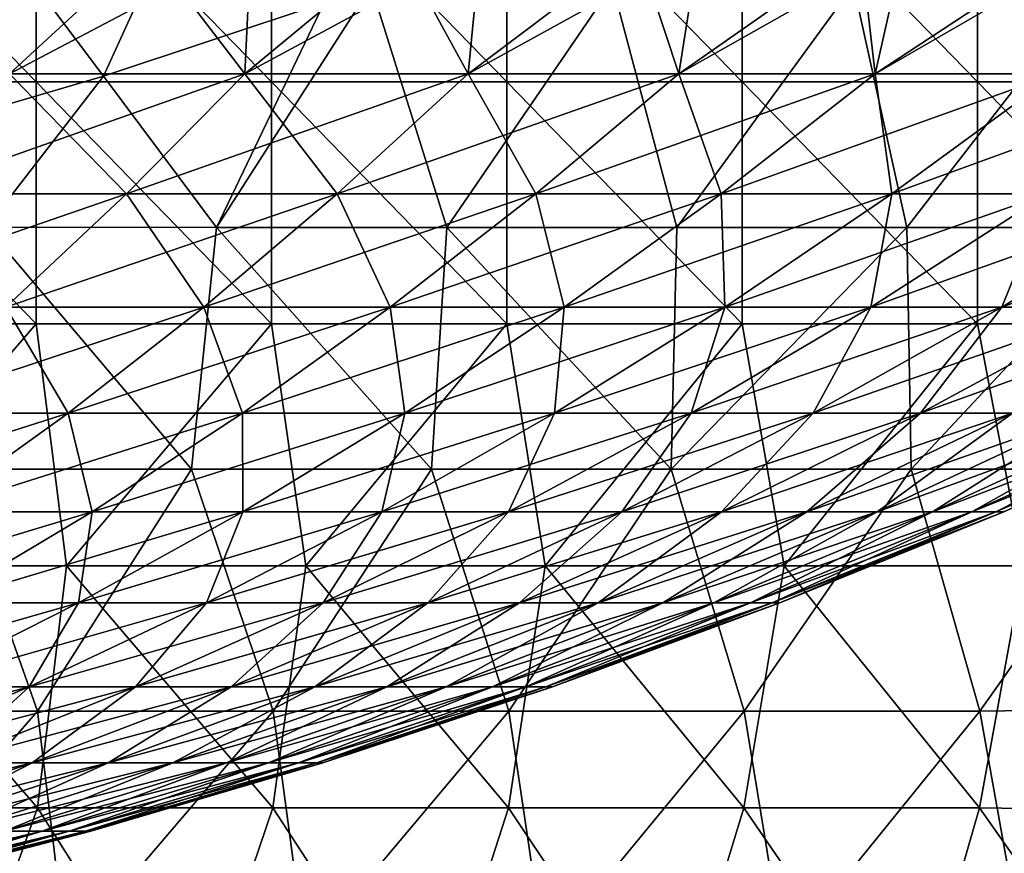
# Model space of a CAD drawing. Units: millimetres. Extents: x -60 to 60, y -7 to 33.
# Drawn here: x 19 to 29, y 2 to 11 of the extents above; entities that cross this region are included whole.
import ezdxf

# ---------------------------------------------------------------- set-up
doc = ezdxf.new("R2010")
doc.units = ezdxf.units.MM
doc.header["$LTSCALE"] = 81.481481
for name, color, linetype in [('1', 7, 'CONTINUOUS'), ('3', 7, 'CONTINUOUS'), ('30', 7, 'CONTINUOUS'), ('4', 7, 'CONTINUOUS'), ('5', 7, 'CONTINUOUS')]:
    doc.layers.add(name, color=color, linetype=linetype)

msp = doc.modelspace()

# ---------------------------------------------------------------- linework, layer by layer
at = {"layer": '1', "linetype": 'Continuous'}
for points in [[(19.197, 10.556, 33.251), (21.629, 10.556, 31.723), (21.69, 11.871, 34.23), (19.197, 10.556, 33.251)], [(19.204, 11.871, 35.685), (19.197, 10.556, 33.251), (21.69, 11.871, 34.23), (19.204, 11.871, 35.685)], [(21.629, 10.556, 31.723), (23.939, 10.556, 30.018), (24.067, 11.871, 32.603), (21.629, 10.556, 31.723)], [(21.69, 11.871, 34.23), (21.629, 10.556, 31.723), (24.067, 11.871, 32.603), (21.69, 11.871, 34.23)], [(23.939, 10.556, 30.018), (26.115, 10.556, 28.145), (26.322, 11.871, 30.811), (23.939, 10.556, 30.018)], [(24.067, 11.871, 32.603), (23.939, 10.556, 30.018), (26.322, 11.871, 30.811), (24.067, 11.871, 32.603)], [(26.115, 10.556, 28.145), (28.145, 10.556, 26.115), (28.444, 11.871, 28.864), (26.115, 10.556, 28.145)], [(26.322, 11.871, 30.811), (26.115, 10.556, 28.145), (28.444, 11.871, 28.864), (26.322, 11.871, 30.811)], [(28.145, 10.556, 26.115), (30.018, 10.556, 23.939), (30.422, 11.871, 26.77), (28.145, 10.556, 26.115)], [(28.444, 11.871, 28.864), (28.145, 10.556, 26.115), (30.422, 11.871, 26.77), (28.444, 11.871, 28.864)], [(18.112, 9.313, 31.37), (20.405, 9.313, 29.929), (19.197, 10.556, 33.251), (18.112, 9.313, 31.37)], [(19.197, 10.556, 33.251), (20.405, 9.313, 29.929), (21.629, 10.556, 31.723), (19.197, 10.556, 33.251)], [(20.405, 9.313, 29.929), (22.585, 9.313, 28.32), (21.629, 10.556, 31.723), (20.405, 9.313, 29.929)], [(21.629, 10.556, 31.723), (22.585, 9.313, 28.32), (23.939, 10.556, 30.018), (21.629, 10.556, 31.723)], [(22.585, 9.313, 28.32), (24.638, 9.313, 26.553), (23.939, 10.556, 30.018), (22.585, 9.313, 28.32)], [(23.939, 10.556, 30.018), (24.638, 9.313, 26.553), (26.115, 10.556, 28.145), (23.939, 10.556, 30.018)], [(24.638, 9.313, 26.553), (26.553, 9.313, 24.638), (26.115, 10.556, 28.145), (24.638, 9.313, 26.553)], [(26.115, 10.556, 28.145), (26.553, 9.313, 24.638), (28.145, 10.556, 26.115), (26.115, 10.556, 28.145)], [(26.553, 9.313, 24.638), (28.32, 9.313, 22.585), (28.145, 10.556, 26.115), (26.553, 9.313, 24.638)], [(28.145, 10.556, 26.115), (28.32, 9.313, 22.585), (30.018, 10.556, 23.939), (28.145, 10.556, 26.115)], [(28.32, 9.313, 22.585), (29.929, 9.313, 20.405), (30.018, 10.556, 23.939), (28.32, 9.313, 22.585)], [(18.112, 9.313, 31.37), (19.159, 8.142, 28.101), (20.405, 9.313, 29.929), (18.112, 9.313, 31.37)], [(19.159, 8.142, 28.101), (21.206, 8.142, 26.591), (20.405, 9.313, 29.929), (19.159, 8.142, 28.101)], [(20.405, 9.313, 29.929), (21.206, 8.142, 26.591), (22.585, 9.313, 28.32), (20.405, 9.313, 29.929)], [(21.206, 8.142, 26.591), (23.133, 8.142, 24.932), (22.585, 9.313, 28.32), (21.206, 8.142, 26.591)], [(22.585, 9.313, 28.32), (23.133, 8.142, 24.932), (24.638, 9.313, 26.553), (22.585, 9.313, 28.32)], [(23.133, 8.142, 24.932), (24.932, 8.142, 23.133), (24.638, 9.313, 26.553), (23.133, 8.142, 24.932)], [(24.638, 9.313, 26.553), (24.932, 8.142, 23.133), (26.553, 9.313, 24.638), (24.638, 9.313, 26.553)], [(24.932, 8.142, 23.133), (26.591, 8.142, 21.206), (26.553, 9.313, 24.638), (24.932, 8.142, 23.133)], [(26.553, 9.313, 24.638), (26.591, 8.142, 21.206), (28.32, 9.313, 22.585), (26.553, 9.313, 24.638)], [(26.591, 8.142, 21.206), (28.101, 8.142, 19.159), (28.32, 9.313, 22.585), (26.591, 8.142, 21.206)], [(28.101, 8.142, 19.159), (29.455, 8.142, 17.006), (29.929, 9.313, 20.405), (28.101, 8.142, 19.159)], [(28.32, 9.313, 22.585), (28.101, 8.142, 19.159), (29.929, 9.313, 20.405), (28.32, 9.313, 22.585)], [(29.455, 8.142, 17.006), (30.643, 8.142, 14.757), (31.37, 9.313, 18.112), (29.455, 8.142, 17.006)], [(29.929, 9.313, 20.405), (29.455, 8.142, 17.006), (31.37, 9.313, 18.112), (29.929, 9.313, 20.405)], [(17.892, 7.047, 26.243), (19.803, 7.047, 24.832), (19.159, 8.142, 28.101), (17.892, 7.047, 26.243)], [(19.159, 8.142, 28.101), (19.803, 7.047, 24.832), (21.206, 8.142, 26.591), (19.159, 8.142, 28.101)], [(19.803, 7.047, 24.832), (21.603, 7.047, 23.283), (21.206, 8.142, 26.591), (19.803, 7.047, 24.832)], [(21.206, 8.142, 26.591), (21.603, 7.047, 23.283), (23.133, 8.142, 24.932), (21.206, 8.142, 26.591)], [(21.603, 7.047, 23.283), (23.283, 7.047, 21.603), (23.133, 8.142, 24.932), (21.603, 7.047, 23.283)], [(23.133, 8.142, 24.932), (23.283, 7.047, 21.603), (24.932, 8.142, 23.133), (23.133, 8.142, 24.932)], [(23.283, 7.047, 21.603), (24.832, 7.047, 19.803), (24.932, 8.142, 23.133), (23.283, 7.047, 21.603)], [(24.832, 7.047, 19.803), (26.243, 7.047, 17.892), (26.591, 8.142, 21.206), (24.832, 7.047, 19.803)], [(24.932, 8.142, 23.133), (24.832, 7.047, 19.803), (26.591, 8.142, 21.206), (24.932, 8.142, 23.133)], [(26.243, 7.047, 17.892), (27.506, 7.047, 15.881), (28.101, 8.142, 19.159), (26.243, 7.047, 17.892)], [(26.591, 8.142, 21.206), (26.243, 7.047, 17.892), (28.101, 8.142, 19.159), (26.591, 8.142, 21.206)], [(27.506, 7.047, 15.881), (28.616, 7.047, 13.781), (29.455, 8.142, 17.006), (27.506, 7.047, 15.881)], [(28.101, 8.142, 19.159), (27.506, 7.047, 15.881), (29.455, 8.142, 17.006), (28.101, 8.142, 19.159)], [(28.616, 7.047, 13.781), (29.566, 7.047, 11.604), (30.643, 8.142, 14.757), (28.616, 7.047, 13.781)], [(29.455, 8.142, 17.006), (28.616, 7.047, 13.781), (30.643, 8.142, 14.757), (29.455, 8.142, 17.006)], [(17.892, 7.047, 26.243), (18.378, 6.026, 23.046), (19.803, 7.047, 24.832), (17.892, 7.047, 26.243)], [(18.378, 6.026, 23.046), (20.049, 6.026, 21.608), (19.803, 7.047, 24.832), (18.378, 6.026, 23.046)], [(19.803, 7.047, 24.832), (20.049, 6.026, 21.608), (21.603, 7.047, 23.283), (19.803, 7.047, 24.832)], [(20.049, 6.026, 21.608), (21.608, 6.026, 20.049), (21.603, 7.047, 23.283), (20.049, 6.026, 21.608)], [(21.603, 7.047, 23.283), (21.608, 6.026, 20.049), (23.283, 7.047, 21.603), (21.603, 7.047, 23.283)], [(21.608, 6.026, 20.049), (23.046, 6.026, 18.378), (23.283, 7.047, 21.603), (21.608, 6.026, 20.049)], [(23.046, 6.026, 18.378), (24.355, 6.026, 16.605), (24.832, 7.047, 19.803), (23.046, 6.026, 18.378)], [(23.283, 7.047, 21.603), (23.046, 6.026, 18.378), (24.832, 7.047, 19.803), (23.283, 7.047, 21.603)], [(24.355, 6.026, 16.605), (25.527, 6.026, 14.738), (26.243, 7.047, 17.892), (24.355, 6.026, 16.605)], [(24.832, 7.047, 19.803), (24.355, 6.026, 16.605), (26.243, 7.047, 17.892), (24.832, 7.047, 19.803)], [(25.527, 6.026, 14.738), (26.557, 6.026, 12.789), (27.506, 7.047, 15.881), (25.527, 6.026, 14.738)], [(26.243, 7.047, 17.892), (25.527, 6.026, 14.738), (27.506, 7.047, 15.881), (26.243, 7.047, 17.892)], [(26.557, 6.026, 12.789), (27.439, 6.026, 10.769), (28.616, 7.047, 13.781), (26.557, 6.026, 12.789)], [(27.506, 7.047, 15.881), (26.557, 6.026, 12.789), (28.616, 7.047, 13.781), (27.506, 7.047, 15.881)], [(27.439, 6.026, 10.769), (28.167, 6.026, 8.688), (29.566, 7.047, 11.604), (27.439, 6.026, 10.769)], [(28.616, 7.047, 13.781), (27.439, 6.026, 10.769), (29.566, 7.047, 11.604), (28.616, 7.047, 13.781)], [(28.167, 6.026, 8.688), (28.738, 6.026, 6.559), (30.35, 7.047, 9.362), (28.167, 6.026, 8.688)], [(29.566, 7.047, 11.604), (28.167, 6.026, 8.688), (30.35, 7.047, 9.362), (29.566, 7.047, 11.604)], [(28.738, 6.026, 6.559), (29.147, 6.026, 4.393), (30.965, 7.047, 7.068), (28.738, 6.026, 6.559)], [(30.35, 7.047, 9.362), (28.738, 6.026, 6.559), (30.965, 7.047, 7.068), (30.35, 7.047, 9.362)], [(29.147, 6.026, 4.393), (29.394, 6.026, 2.203), (31.407, 7.047, 4.734), (29.147, 6.026, 4.393)], [(30.965, 7.047, 7.068), (29.147, 6.026, 4.393), (31.407, 7.047, 4.734), (30.965, 7.047, 7.068)], [(29.394, 6.026, 2.203), (29.477, 6.026), (31.673, 7.047, 2.374), (29.394, 6.026, 2.203)], [(31.407, 7.047, 4.734), (29.394, 6.026, 2.203), (31.673, 7.047, 2.374), (31.407, 7.047, 4.734)], [(29.477, 6.026), (31.761, 7.047), (31.673, 7.047, 2.374), (29.477, 6.026)], [(18.378, 6.026, 23.046), (18.473, 5.083, 19.909), (20.049, 6.026, 21.608), (18.378, 6.026, 23.046)], [(18.473, 5.083, 19.909), (19.909, 5.083, 18.473), (20.049, 6.026, 21.608), (18.473, 5.083, 19.909)], [(19.909, 5.083, 18.473), (21.234, 5.083, 16.933), (21.608, 6.026, 20.049), (19.909, 5.083, 18.473)], [(20.049, 6.026, 21.608), (19.909, 5.083, 18.473), (21.608, 6.026, 20.049), (20.049, 6.026, 21.608)], [(21.234, 5.083, 16.933), (22.44, 5.083, 15.299), (23.046, 6.026, 18.378), (21.234, 5.083, 16.933)], [(21.608, 6.026, 20.049), (21.234, 5.083, 16.933), (23.046, 6.026, 18.378), (21.608, 6.026, 20.049)], [(22.44, 5.083, 15.299), (23.52, 5.083, 13.579), (24.355, 6.026, 16.605), (22.44, 5.083, 15.299)], [(23.046, 6.026, 18.378), (22.44, 5.083, 15.299), (24.355, 6.026, 16.605), (23.046, 6.026, 18.378)], [(23.52, 5.083, 13.579), (24.469, 5.083, 11.784), (25.527, 6.026, 14.738), (23.52, 5.083, 13.579)], [(24.355, 6.026, 16.605), (23.52, 5.083, 13.579), (25.527, 6.026, 14.738), (24.355, 6.026, 16.605)], [(24.469, 5.083, 11.784), (25.282, 5.083, 9.922), (26.557, 6.026, 12.789), (24.469, 5.083, 11.784)], [(25.527, 6.026, 14.738), (24.469, 5.083, 11.784), (26.557, 6.026, 12.789), (25.527, 6.026, 14.738)], [(25.282, 5.083, 9.922), (25.952, 5.083, 8.005), (27.439, 6.026, 10.769), (25.282, 5.083, 9.922)], [(26.557, 6.026, 12.789), (25.282, 5.083, 9.922), (27.439, 6.026, 10.769), (26.557, 6.026, 12.789)], [(25.952, 5.083, 8.005), (26.478, 5.083, 6.043), (28.167, 6.026, 8.688), (25.952, 5.083, 8.005)], [(27.439, 6.026, 10.769), (25.952, 5.083, 8.005), (28.167, 6.026, 8.688), (27.439, 6.026, 10.769)], [(26.478, 5.083, 6.043), (26.856, 5.083, 4.048), (28.738, 6.026, 6.559), (26.478, 5.083, 6.043)], [(28.167, 6.026, 8.688), (26.478, 5.083, 6.043), (28.738, 6.026, 6.559), (28.167, 6.026, 8.688)], [(26.856, 5.083, 4.048), (27.083, 5.083, 2.03), (29.147, 6.026, 4.393), (26.856, 5.083, 4.048)], [(28.738, 6.026, 6.559), (26.856, 5.083, 4.048), (29.147, 6.026, 4.393), (28.738, 6.026, 6.559)], [(27.083, 5.083, 2.03), (27.159, 5.083), (29.394, 6.026, 2.203), (27.083, 5.083, 2.03)], [(29.147, 6.026, 4.393), (27.083, 5.083, 2.03), (29.394, 6.026, 2.203), (29.147, 6.026, 4.393)], [(27.159, 5.083), (29.477, 6.026), (29.394, 6.026, 2.203), (27.159, 5.083)], [(18.188, 4.217, 16.876), (19.398, 4.217, 15.47), (19.909, 5.083, 18.473), (18.188, 4.217, 16.876)], [(18.473, 5.083, 19.909), (18.188, 4.217, 16.876), (19.909, 5.083, 18.473), (18.473, 5.083, 19.909)], [(19.398, 4.217, 15.47), (20.5, 4.217, 13.977), (21.234, 5.083, 16.933), (19.398, 4.217, 15.47)], [(19.909, 5.083, 18.473), (19.398, 4.217, 15.47), (21.234, 5.083, 16.933), (19.909, 5.083, 18.473)], [(20.5, 4.217, 13.977), (21.487, 4.217, 12.406), (22.44, 5.083, 15.299), (20.5, 4.217, 13.977)], [(21.234, 5.083, 16.933), (20.5, 4.217, 13.977), (22.44, 5.083, 15.299), (21.234, 5.083, 16.933)], [(21.487, 4.217, 12.406), (22.354, 4.217, 10.765), (23.52, 5.083, 13.579), (21.487, 4.217, 12.406)], [(22.44, 5.083, 15.299), (21.487, 4.217, 12.406), (23.52, 5.083, 13.579), (22.44, 5.083, 15.299)], [(22.354, 4.217, 10.765), (23.096, 4.217, 9.065), (24.469, 5.083, 11.784), (22.354, 4.217, 10.765)], [(23.52, 5.083, 13.579), (22.354, 4.217, 10.765), (24.469, 5.083, 11.784), (23.52, 5.083, 13.579)], [(23.096, 4.217, 9.065), (23.709, 4.217, 7.313), (25.282, 5.083, 9.922), (23.096, 4.217, 9.065)], [(24.469, 5.083, 11.784), (23.096, 4.217, 9.065), (25.282, 5.083, 9.922), (24.469, 5.083, 11.784)], [(23.709, 4.217, 7.313), (24.189, 4.217, 5.521), (25.952, 5.083, 8.005), (23.709, 4.217, 7.313)], [(25.282, 5.083, 9.922), (23.709, 4.217, 7.313), (25.952, 5.083, 8.005), (25.282, 5.083, 9.922)], [(24.189, 4.217, 5.521), (24.534, 4.217, 3.698), (26.478, 5.083, 6.043), (24.189, 4.217, 5.521)], [(25.952, 5.083, 8.005), (24.189, 4.217, 5.521), (26.478, 5.083, 6.043), (25.952, 5.083, 8.005)], [(24.534, 4.217, 3.698), (24.742, 4.217, 1.854), (26.856, 5.083, 4.048), (24.534, 4.217, 3.698)], [(26.478, 5.083, 6.043), (24.534, 4.217, 3.698), (26.856, 5.083, 4.048), (26.478, 5.083, 6.043)], [(24.742, 4.217, 1.854), (24.811, 4.217), (27.083, 5.083, 2.03), (24.742, 4.217, 1.854)], [(26.856, 5.083, 4.048), (24.742, 4.217, 1.854), (27.083, 5.083, 2.03), (26.856, 5.083, 4.048)], [(24.811, 4.217), (27.159, 5.083), (27.083, 5.083, 2.03), (24.811, 4.217)], [(17.541, 3.429, 13.989), (18.537, 3.429, 12.639), (19.398, 4.217, 15.47), (17.541, 3.429, 13.989)], [(18.188, 4.217, 16.876), (17.541, 3.429, 13.989), (19.398, 4.217, 15.47), (18.188, 4.217, 16.876)], [(18.537, 3.429, 12.639), (19.43, 3.429, 11.218), (20.5, 4.217, 13.977), (18.537, 3.429, 12.639)], [(19.398, 4.217, 15.47), (18.537, 3.429, 12.639), (20.5, 4.217, 13.977), (19.398, 4.217, 15.47)], [(19.43, 3.429, 11.218), (20.214, 3.429, 9.735), (21.487, 4.217, 12.406), (19.43, 3.429, 11.218)], [(20.5, 4.217, 13.977), (19.43, 3.429, 11.218), (21.487, 4.217, 12.406), (20.5, 4.217, 13.977)], [(20.214, 3.429, 9.735), (20.885, 3.429, 8.197), (22.354, 4.217, 10.765), (20.214, 3.429, 9.735)], [(21.487, 4.217, 12.406), (20.214, 3.429, 9.735), (22.354, 4.217, 10.765), (21.487, 4.217, 12.406)], [(20.885, 3.429, 8.197), (21.439, 3.429, 6.613), (23.096, 4.217, 9.065), (20.885, 3.429, 8.197)], [(22.354, 4.217, 10.765), (20.885, 3.429, 8.197), (23.096, 4.217, 9.065), (22.354, 4.217, 10.765)], [(21.439, 3.429, 6.613), (21.873, 3.429, 4.992), (23.709, 4.217, 7.313), (21.439, 3.429, 6.613)], [(23.096, 4.217, 9.065), (21.439, 3.429, 6.613), (23.709, 4.217, 7.313), (23.096, 4.217, 9.065)], [(21.873, 3.429, 4.992), (22.185, 3.429, 3.344), (24.189, 4.217, 5.521), (21.873, 3.429, 4.992)], [(23.709, 4.217, 7.313), (21.873, 3.429, 4.992), (24.189, 4.217, 5.521), (23.709, 4.217, 7.313)], [(22.185, 3.429, 3.344), (22.373, 3.429, 1.677), (24.534, 4.217, 3.698), (22.185, 3.429, 3.344)], [(24.189, 4.217, 5.521), (22.185, 3.429, 3.344), (24.534, 4.217, 3.698), (24.189, 4.217, 5.521)], [(22.373, 3.429, 1.677), (22.436, 3.429), (24.742, 4.217, 1.854), (22.373, 3.429, 1.677)], [(24.534, 4.217, 3.698), (22.373, 3.429, 1.677), (24.742, 4.217, 1.854), (24.534, 4.217, 3.698)], [(22.436, 3.429), (24.811, 4.217), (24.742, 4.217, 1.854), (22.436, 3.429)], [(17.351, 2.722, 10.018), (18.051, 2.722, 8.693), (19.43, 3.429, 11.218), (17.351, 2.722, 10.018)], [(18.537, 3.429, 12.639), (17.351, 2.722, 10.018), (19.43, 3.429, 11.218), (18.537, 3.429, 12.639)], [(18.051, 2.722, 8.693), (18.651, 2.722, 7.32), (20.214, 3.429, 9.735), (18.051, 2.722, 8.693)], [(19.43, 3.429, 11.218), (18.051, 2.722, 8.693), (20.214, 3.429, 9.735), (19.43, 3.429, 11.218)], [(18.651, 2.722, 7.32), (19.145, 2.722, 5.906), (20.885, 3.429, 8.197), (18.651, 2.722, 7.32)], [(20.214, 3.429, 9.735), (18.651, 2.722, 7.32), (20.885, 3.429, 8.197), (20.214, 3.429, 9.735)], [(19.145, 2.722, 5.906), (19.533, 2.722, 4.458), (21.439, 3.429, 6.613), (19.145, 2.722, 5.906)], [(20.885, 3.429, 8.197), (19.145, 2.722, 5.906), (21.439, 3.429, 6.613), (20.885, 3.429, 8.197)], [(19.533, 2.722, 4.458), (19.812, 2.722, 2.986), (21.873, 3.429, 4.992), (19.533, 2.722, 4.458)], [(21.439, 3.429, 6.613), (19.533, 2.722, 4.458), (21.873, 3.429, 4.992), (21.439, 3.429, 6.613)], [(19.812, 2.722, 2.986), (19.98, 2.722, 1.497), (22.185, 3.429, 3.344), (19.812, 2.722, 2.986)], [(21.873, 3.429, 4.992), (19.812, 2.722, 2.986), (22.185, 3.429, 3.344), (21.873, 3.429, 4.992)], [(19.98, 2.722, 1.497), (20.036, 2.722), (22.373, 3.429, 1.677), (19.98, 2.722, 1.497)], [(22.185, 3.429, 3.344), (19.98, 2.722, 1.497), (22.373, 3.429, 1.677), (22.185, 3.429, 3.344)], [(20.036, 2.722), (22.436, 3.429), (22.373, 3.429, 1.677), (20.036, 2.722)], [(17.172, 2.094, 3.919), (17.416, 2.094, 2.625), (19.533, 2.722, 4.458), (17.172, 2.094, 3.919)], [(19.145, 2.722, 5.906), (17.172, 2.094, 3.919), (19.533, 2.722, 4.458), (19.145, 2.722, 5.906)], [(17.416, 2.094, 2.625), (17.564, 2.094, 1.316), (19.812, 2.722, 2.986), (17.416, 2.094, 2.625)], [(19.533, 2.722, 4.458), (17.416, 2.094, 2.625), (19.812, 2.722, 2.986), (19.533, 2.722, 4.458)], [(17.564, 2.094, 1.316), (17.613, 2.094), (19.98, 2.722, 1.497), (17.564, 2.094, 1.316)], [(19.812, 2.722, 2.986), (17.564, 2.094, 1.316), (19.98, 2.722, 1.497), (19.812, 2.722, 2.986)], [(17.613, 2.094), (20.036, 2.722), (19.98, 2.722, 1.497), (17.613, 2.094)]]:
    msp.add_3dface(points, dxfattribs=at)
at = {"layer": '3', "linetype": 'Continuous'}
for points in [[(20.622, 11.871, -34.885), (19.197, 10.556, -33.251), (17.904, 11.871, -36.354), (20.622, 11.871, -34.885)], [(21.629, 10.556, -31.723), (19.197, 10.556, -33.251), (20.622, 11.871, -34.885), (21.629, 10.556, -31.723)], [(23.219, 11.871, -33.212), (21.629, 10.556, -31.723), (20.622, 11.871, -34.885), (23.219, 11.871, -33.212)], [(23.939, 10.556, -30.018), (21.629, 10.556, -31.723), (23.219, 11.871, -33.212), (23.939, 10.556, -30.018)], [(25.682, 11.871, -31.346), (23.939, 10.556, -30.018), (23.219, 11.871, -33.212), (25.682, 11.871, -31.346)], [(26.115, 10.556, -28.145), (23.939, 10.556, -30.018), (25.682, 11.871, -31.346), (26.115, 10.556, -28.145)], [(27.996, 11.871, -29.299), (26.115, 10.556, -28.145), (25.682, 11.871, -31.346), (27.996, 11.871, -29.299)], [(28.145, 10.556, -26.115), (26.115, 10.556, -28.145), (27.996, 11.871, -29.299), (28.145, 10.556, -26.115)], [(30.147, 11.871, -27.081), (28.145, 10.556, -26.115), (27.996, 11.871, -29.299), (30.147, 11.871, -27.081)], [(30.018, 10.556, -23.939), (28.145, 10.556, -26.115), (30.147, 11.871, -27.081), (30.018, 10.556, -23.939)], [(20.405, 9.313, -29.929), (18.112, 9.313, -31.37), (21.629, 10.556, -31.723), (20.405, 9.313, -29.929)], [(21.629, 10.556, -31.723), (18.112, 9.313, -31.37), (19.197, 10.556, -33.251), (21.629, 10.556, -31.723)], [(22.585, 9.313, -28.32), (20.405, 9.313, -29.929), (23.939, 10.556, -30.018), (22.585, 9.313, -28.32)], [(23.939, 10.556, -30.018), (20.405, 9.313, -29.929), (21.629, 10.556, -31.723), (23.939, 10.556, -30.018)], [(24.638, 9.313, -26.553), (22.585, 9.313, -28.32), (26.115, 10.556, -28.145), (24.638, 9.313, -26.553)], [(26.115, 10.556, -28.145), (22.585, 9.313, -28.32), (23.939, 10.556, -30.018), (26.115, 10.556, -28.145)], [(26.553, 9.313, -24.638), (24.638, 9.313, -26.553), (28.145, 10.556, -26.115), (26.553, 9.313, -24.638)], [(28.145, 10.556, -26.115), (24.638, 9.313, -26.553), (26.115, 10.556, -28.145), (28.145, 10.556, -26.115)], [(28.32, 9.313, -22.585), (26.553, 9.313, -24.638), (30.018, 10.556, -23.939), (28.32, 9.313, -22.585)], [(30.018, 10.556, -23.939), (26.553, 9.313, -24.638), (28.145, 10.556, -26.115), (30.018, 10.556, -23.939)], [(29.929, 9.313, -20.405), (28.32, 9.313, -22.585), (31.723, 10.556, -21.629), (29.929, 9.313, -20.405)], [(31.723, 10.556, -21.629), (28.32, 9.313, -22.585), (30.018, 10.556, -23.939), (31.723, 10.556, -21.629)], [(19.159, 8.142, -28.101), (17.006, 8.142, -29.455), (20.405, 9.313, -29.929), (19.159, 8.142, -28.101)], [(20.405, 9.313, -29.929), (17.006, 8.142, -29.455), (18.112, 9.313, -31.37), (20.405, 9.313, -29.929)], [(21.206, 8.142, -26.591), (19.159, 8.142, -28.101), (22.585, 9.313, -28.32), (21.206, 8.142, -26.591)], [(22.585, 9.313, -28.32), (19.159, 8.142, -28.101), (20.405, 9.313, -29.929), (22.585, 9.313, -28.32)], [(23.133, 8.142, -24.932), (21.206, 8.142, -26.591), (24.638, 9.313, -26.553), (23.133, 8.142, -24.932)], [(24.638, 9.313, -26.553), (21.206, 8.142, -26.591), (22.585, 9.313, -28.32), (24.638, 9.313, -26.553)], [(24.932, 8.142, -23.133), (23.133, 8.142, -24.932), (26.553, 9.313, -24.638), (24.932, 8.142, -23.133)], [(26.553, 9.313, -24.638), (23.133, 8.142, -24.932), (24.638, 9.313, -26.553), (26.553, 9.313, -24.638)], [(26.591, 8.142, -21.206), (24.932, 8.142, -23.133), (28.32, 9.313, -22.585), (26.591, 8.142, -21.206)], [(28.32, 9.313, -22.585), (24.932, 8.142, -23.133), (26.553, 9.313, -24.638), (28.32, 9.313, -22.585)], [(28.101, 8.142, -19.159), (26.591, 8.142, -21.206), (29.929, 9.313, -20.405), (28.101, 8.142, -19.159)], [(29.929, 9.313, -20.405), (26.591, 8.142, -21.206), (28.32, 9.313, -22.585), (29.929, 9.313, -20.405)], [(29.455, 8.142, -17.006), (28.101, 8.142, -19.159), (31.37, 9.313, -18.112), (29.455, 8.142, -17.006)], [(31.37, 9.313, -18.112), (28.101, 8.142, -19.159), (29.929, 9.313, -20.405), (31.37, 9.313, -18.112)], [(30.643, 8.142, -14.757), (29.455, 8.142, -17.006), (32.636, 9.313, -15.717), (30.643, 8.142, -14.757)], [(32.636, 9.313, -15.717), (29.455, 8.142, -17.006), (31.37, 9.313, -18.112), (32.636, 9.313, -15.717)], [(19.803, 7.047, -24.832), (17.892, 7.047, -26.243), (21.206, 8.142, -26.591), (19.803, 7.047, -24.832)], [(21.206, 8.142, -26.591), (17.892, 7.047, -26.243), (19.159, 8.142, -28.101), (21.206, 8.142, -26.591)], [(21.603, 7.047, -23.283), (19.803, 7.047, -24.832), (23.133, 8.142, -24.932), (21.603, 7.047, -23.283)], [(23.133, 8.142, -24.932), (19.803, 7.047, -24.832), (21.206, 8.142, -26.591), (23.133, 8.142, -24.932)], [(23.283, 7.047, -21.603), (21.603, 7.047, -23.283), (24.932, 8.142, -23.133), (23.283, 7.047, -21.603)], [(24.932, 8.142, -23.133), (21.603, 7.047, -23.283), (23.133, 8.142, -24.932), (24.932, 8.142, -23.133)], [(24.832, 7.047, -19.803), (23.283, 7.047, -21.603), (26.591, 8.142, -21.206), (24.832, 7.047, -19.803)], [(26.591, 8.142, -21.206), (23.283, 7.047, -21.603), (24.932, 8.142, -23.133), (26.591, 8.142, -21.206)], [(26.243, 7.047, -17.892), (24.832, 7.047, -19.803), (28.101, 8.142, -19.159), (26.243, 7.047, -17.892)], [(28.101, 8.142, -19.159), (24.832, 7.047, -19.803), (26.591, 8.142, -21.206), (28.101, 8.142, -19.159)], [(27.506, 7.047, -15.881), (26.243, 7.047, -17.892), (29.455, 8.142, -17.006), (27.506, 7.047, -15.881)], [(29.455, 8.142, -17.006), (26.243, 7.047, -17.892), (28.101, 8.142, -19.159), (29.455, 8.142, -17.006)], [(28.616, 7.047, -13.781), (27.506, 7.047, -15.881), (30.643, 8.142, -14.757), (28.616, 7.047, -13.781)], [(30.643, 8.142, -14.757), (27.506, 7.047, -15.881), (29.455, 8.142, -17.006), (30.643, 8.142, -14.757)], [(29.566, 7.047, -11.604), (28.616, 7.047, -13.781), (31.66, 8.142, -12.426), (29.566, 7.047, -11.604)], [(31.66, 8.142, -12.426), (28.616, 7.047, -13.781), (30.643, 8.142, -14.757), (31.66, 8.142, -12.426)], [(18.378, 6.026, -23.046), (16.605, 6.026, -24.355), (19.803, 7.047, -24.832), (18.378, 6.026, -23.046)], [(19.803, 7.047, -24.832), (16.605, 6.026, -24.355), (17.892, 7.047, -26.243), (19.803, 7.047, -24.832)], [(20.049, 6.026, -21.608), (18.378, 6.026, -23.046), (21.603, 7.047, -23.283), (20.049, 6.026, -21.608)], [(21.603, 7.047, -23.283), (18.378, 6.026, -23.046), (19.803, 7.047, -24.832), (21.603, 7.047, -23.283)], [(21.608, 6.026, -20.049), (20.049, 6.026, -21.608), (23.283, 7.047, -21.603), (21.608, 6.026, -20.049)], [(23.283, 7.047, -21.603), (20.049, 6.026, -21.608), (21.603, 7.047, -23.283), (23.283, 7.047, -21.603)], [(23.046, 6.026, -18.378), (21.608, 6.026, -20.049), (24.832, 7.047, -19.803), (23.046, 6.026, -18.378)], [(24.832, 7.047, -19.803), (21.608, 6.026, -20.049), (23.283, 7.047, -21.603), (24.832, 7.047, -19.803)], [(24.355, 6.026, -16.605), (23.046, 6.026, -18.378), (26.243, 7.047, -17.892), (24.355, 6.026, -16.605)], [(26.243, 7.047, -17.892), (23.046, 6.026, -18.378), (24.832, 7.047, -19.803), (26.243, 7.047, -17.892)], [(25.527, 6.026, -14.738), (24.355, 6.026, -16.605), (27.506, 7.047, -15.881), (25.527, 6.026, -14.738)], [(27.506, 7.047, -15.881), (24.355, 6.026, -16.605), (26.243, 7.047, -17.892), (27.506, 7.047, -15.881)], [(26.557, 6.026, -12.789), (25.527, 6.026, -14.738), (28.616, 7.047, -13.781), (26.557, 6.026, -12.789)], [(28.616, 7.047, -13.781), (25.527, 6.026, -14.738), (27.506, 7.047, -15.881), (28.616, 7.047, -13.781)], [(27.439, 6.026, -10.769), (26.557, 6.026, -12.789), (29.566, 7.047, -11.604), (27.439, 6.026, -10.769)], [(29.566, 7.047, -11.604), (26.557, 6.026, -12.789), (28.616, 7.047, -13.781), (29.566, 7.047, -11.604)], [(28.167, 6.026, -8.688), (27.439, 6.026, -10.769), (30.35, 7.047, -9.362), (28.167, 6.026, -8.688)], [(30.35, 7.047, -9.362), (27.439, 6.026, -10.769), (29.566, 7.047, -11.604), (30.35, 7.047, -9.362)], [(28.738, 6.026, -6.559), (28.167, 6.026, -8.688), (30.965, 7.047, -7.068), (28.738, 6.026, -6.559)], [(30.965, 7.047, -7.068), (28.167, 6.026, -8.688), (30.35, 7.047, -9.362), (30.965, 7.047, -7.068)], [(29.147, 6.026, -4.393), (28.738, 6.026, -6.559), (31.407, 7.047, -4.734), (29.147, 6.026, -4.393)], [(31.407, 7.047, -4.734), (28.738, 6.026, -6.559), (30.965, 7.047, -7.068), (31.407, 7.047, -4.734)], [(29.394, 6.026, -2.203), (29.147, 6.026, -4.393), (31.673, 7.047, -2.374), (29.394, 6.026, -2.203)], [(31.673, 7.047, -2.374), (29.147, 6.026, -4.393), (31.407, 7.047, -4.734), (31.673, 7.047, -2.374)], [(31.761, 7.047), (29.477, 6.026), (29.394, 6.026, -2.203), (31.761, 7.047)], [(31.761, 7.047), (29.394, 6.026, -2.203), (31.673, 7.047, -2.374), (31.761, 7.047)], [(18.473, 5.083, -19.909), (16.933, 5.083, -21.234), (20.049, 6.026, -21.608), (18.473, 5.083, -19.909)], [(20.049, 6.026, -21.608), (16.933, 5.083, -21.234), (18.378, 6.026, -23.046), (20.049, 6.026, -21.608)], [(19.909, 5.083, -18.473), (18.473, 5.083, -19.909), (21.608, 6.026, -20.049), (19.909, 5.083, -18.473)], [(21.608, 6.026, -20.049), (18.473, 5.083, -19.909), (20.049, 6.026, -21.608), (21.608, 6.026, -20.049)], [(21.234, 5.083, -16.933), (19.909, 5.083, -18.473), (23.046, 6.026, -18.378), (21.234, 5.083, -16.933)], [(23.046, 6.026, -18.378), (19.909, 5.083, -18.473), (21.608, 6.026, -20.049), (23.046, 6.026, -18.378)], [(22.44, 5.083, -15.299), (21.234, 5.083, -16.933), (24.355, 6.026, -16.605), (22.44, 5.083, -15.299)], [(24.355, 6.026, -16.605), (21.234, 5.083, -16.933), (23.046, 6.026, -18.378), (24.355, 6.026, -16.605)], [(23.52, 5.083, -13.579), (22.44, 5.083, -15.299), (25.527, 6.026, -14.738), (23.52, 5.083, -13.579)], [(25.527, 6.026, -14.738), (22.44, 5.083, -15.299), (24.355, 6.026, -16.605), (25.527, 6.026, -14.738)], [(24.469, 5.083, -11.784), (23.52, 5.083, -13.579), (26.557, 6.026, -12.789), (24.469, 5.083, -11.784)], [(26.557, 6.026, -12.789), (23.52, 5.083, -13.579), (25.527, 6.026, -14.738), (26.557, 6.026, -12.789)], [(25.282, 5.083, -9.922), (24.469, 5.083, -11.784), (27.439, 6.026, -10.769), (25.282, 5.083, -9.922)], [(27.439, 6.026, -10.769), (24.469, 5.083, -11.784), (26.557, 6.026, -12.789), (27.439, 6.026, -10.769)], [(25.952, 5.083, -8.005), (25.282, 5.083, -9.922), (28.167, 6.026, -8.688), (25.952, 5.083, -8.005)], [(28.167, 6.026, -8.688), (25.282, 5.083, -9.922), (27.439, 6.026, -10.769), (28.167, 6.026, -8.688)], [(26.478, 5.083, -6.043), (25.952, 5.083, -8.005), (28.738, 6.026, -6.559), (26.478, 5.083, -6.043)], [(28.738, 6.026, -6.559), (25.952, 5.083, -8.005), (28.167, 6.026, -8.688), (28.738, 6.026, -6.559)], [(26.856, 5.083, -4.048), (26.478, 5.083, -6.043), (29.147, 6.026, -4.393), (26.856, 5.083, -4.048)], [(29.147, 6.026, -4.393), (26.478, 5.083, -6.043), (28.738, 6.026, -6.559), (29.147, 6.026, -4.393)], [(27.083, 5.083, -2.03), (26.856, 5.083, -4.048), (29.394, 6.026, -2.203), (27.083, 5.083, -2.03)], [(29.394, 6.026, -2.203), (26.856, 5.083, -4.048), (29.147, 6.026, -4.393), (29.394, 6.026, -2.203)], [(29.477, 6.026), (27.159, 5.083), (27.083, 5.083, -2.03), (29.477, 6.026)], [(29.477, 6.026), (27.083, 5.083, -2.03), (29.394, 6.026, -2.203), (29.477, 6.026)], [(18.188, 4.217, -16.876), (16.876, 4.217, -18.188), (19.909, 5.083, -18.473), (18.188, 4.217, -16.876)], [(19.909, 5.083, -18.473), (16.876, 4.217, -18.188), (18.473, 5.083, -19.909), (19.909, 5.083, -18.473)], [(19.398, 4.217, -15.47), (18.188, 4.217, -16.876), (21.234, 5.083, -16.933), (19.398, 4.217, -15.47)], [(21.234, 5.083, -16.933), (18.188, 4.217, -16.876), (19.909, 5.083, -18.473), (21.234, 5.083, -16.933)], [(20.5, 4.217, -13.977), (19.398, 4.217, -15.47), (22.44, 5.083, -15.299), (20.5, 4.217, -13.977)], [(22.44, 5.083, -15.299), (19.398, 4.217, -15.47), (21.234, 5.083, -16.933), (22.44, 5.083, -15.299)], [(21.487, 4.217, -12.406), (20.5, 4.217, -13.977), (23.52, 5.083, -13.579), (21.487, 4.217, -12.406)], [(23.52, 5.083, -13.579), (20.5, 4.217, -13.977), (22.44, 5.083, -15.299), (23.52, 5.083, -13.579)], [(22.354, 4.217, -10.765), (21.487, 4.217, -12.406), (24.469, 5.083, -11.784), (22.354, 4.217, -10.765)], [(24.469, 5.083, -11.784), (21.487, 4.217, -12.406), (23.52, 5.083, -13.579), (24.469, 5.083, -11.784)], [(23.096, 4.217, -9.065), (22.354, 4.217, -10.765), (25.282, 5.083, -9.922), (23.096, 4.217, -9.065)], [(25.282, 5.083, -9.922), (22.354, 4.217, -10.765), (24.469, 5.083, -11.784), (25.282, 5.083, -9.922)], [(23.709, 4.217, -7.313), (23.096, 4.217, -9.065), (25.952, 5.083, -8.005), (23.709, 4.217, -7.313)], [(25.952, 5.083, -8.005), (23.096, 4.217, -9.065), (25.282, 5.083, -9.922), (25.952, 5.083, -8.005)], [(24.189, 4.217, -5.521), (23.709, 4.217, -7.313), (26.478, 5.083, -6.043), (24.189, 4.217, -5.521)], [(26.478, 5.083, -6.043), (23.709, 4.217, -7.313), (25.952, 5.083, -8.005), (26.478, 5.083, -6.043)], [(24.534, 4.217, -3.698), (24.189, 4.217, -5.521), (26.856, 5.083, -4.048), (24.534, 4.217, -3.698)], [(26.856, 5.083, -4.048), (24.189, 4.217, -5.521), (26.478, 5.083, -6.043), (26.856, 5.083, -4.048)], [(24.742, 4.217, -1.854), (24.534, 4.217, -3.698), (27.083, 5.083, -2.03), (24.742, 4.217, -1.854)], [(27.083, 5.083, -2.03), (24.534, 4.217, -3.698), (26.856, 5.083, -4.048), (27.083, 5.083, -2.03)], [(27.159, 5.083), (24.811, 4.217), (24.742, 4.217, -1.854), (27.159, 5.083)], [(27.159, 5.083), (24.742, 4.217, -1.854), (27.083, 5.083, -2.03), (27.159, 5.083)], [(17.541, 3.429, -13.989), (16.447, 3.429, -15.26), (19.398, 4.217, -15.47), (17.541, 3.429, -13.989)], [(19.398, 4.217, -15.47), (16.447, 3.429, -15.26), (18.188, 4.217, -16.876), (19.398, 4.217, -15.47)], [(18.537, 3.429, -12.639), (17.541, 3.429, -13.989), (20.5, 4.217, -13.977), (18.537, 3.429, -12.639)], [(20.5, 4.217, -13.977), (17.541, 3.429, -13.989), (19.398, 4.217, -15.47), (20.5, 4.217, -13.977)], [(19.43, 3.429, -11.218), (18.537, 3.429, -12.639), (21.487, 4.217, -12.406), (19.43, 3.429, -11.218)], [(21.487, 4.217, -12.406), (18.537, 3.429, -12.639), (20.5, 4.217, -13.977), (21.487, 4.217, -12.406)], [(20.214, 3.429, -9.735), (19.43, 3.429, -11.218), (22.354, 4.217, -10.765), (20.214, 3.429, -9.735)], [(22.354, 4.217, -10.765), (19.43, 3.429, -11.218), (21.487, 4.217, -12.406), (22.354, 4.217, -10.765)], [(20.885, 3.429, -8.197), (20.214, 3.429, -9.735), (23.096, 4.217, -9.065), (20.885, 3.429, -8.197)], [(23.096, 4.217, -9.065), (20.214, 3.429, -9.735), (22.354, 4.217, -10.765), (23.096, 4.217, -9.065)], [(21.439, 3.429, -6.613), (20.885, 3.429, -8.197), (23.709, 4.217, -7.313), (21.439, 3.429, -6.613)], [(23.709, 4.217, -7.313), (20.885, 3.429, -8.197), (23.096, 4.217, -9.065), (23.709, 4.217, -7.313)], [(21.873, 3.429, -4.992), (21.439, 3.429, -6.613), (24.189, 4.217, -5.521), (21.873, 3.429, -4.992)], [(24.189, 4.217, -5.521), (21.439, 3.429, -6.613), (23.709, 4.217, -7.313), (24.189, 4.217, -5.521)], [(22.185, 3.429, -3.344), (21.873, 3.429, -4.992), (24.534, 4.217, -3.698), (22.185, 3.429, -3.344)], [(24.534, 4.217, -3.698), (21.873, 3.429, -4.992), (24.189, 4.217, -5.521), (24.534, 4.217, -3.698)], [(22.373, 3.429, -1.677), (22.185, 3.429, -3.344), (24.742, 4.217, -1.854), (22.373, 3.429, -1.677)], [(24.742, 4.217, -1.854), (22.185, 3.429, -3.344), (24.534, 4.217, -3.698), (24.742, 4.217, -1.854)], [(24.811, 4.217), (22.436, 3.429), (22.373, 3.429, -1.677), (24.811, 4.217)], [(24.811, 4.217), (22.373, 3.429, -1.677), (24.742, 4.217, -1.854), (24.811, 4.217)], [(17.351, 2.722, -10.018), (16.554, 2.722, -11.286), (19.43, 3.429, -11.218), (17.351, 2.722, -10.018)], [(19.43, 3.429, -11.218), (16.554, 2.722, -11.286), (18.537, 3.429, -12.639), (19.43, 3.429, -11.218)], [(18.051, 2.722, -8.693), (17.351, 2.722, -10.018), (20.214, 3.429, -9.735), (18.051, 2.722, -8.693)], [(20.214, 3.429, -9.735), (17.351, 2.722, -10.018), (19.43, 3.429, -11.218), (20.214, 3.429, -9.735)], [(18.651, 2.722, -7.32), (18.051, 2.722, -8.693), (20.885, 3.429, -8.197), (18.651, 2.722, -7.32)], [(20.885, 3.429, -8.197), (18.051, 2.722, -8.693), (20.214, 3.429, -9.735), (20.885, 3.429, -8.197)], [(19.145, 2.722, -5.906), (18.651, 2.722, -7.32), (21.439, 3.429, -6.613), (19.145, 2.722, -5.906)], [(21.439, 3.429, -6.613), (18.651, 2.722, -7.32), (20.885, 3.429, -8.197), (21.439, 3.429, -6.613)], [(19.533, 2.722, -4.458), (19.145, 2.722, -5.906), (21.873, 3.429, -4.992), (19.533, 2.722, -4.458)], [(21.873, 3.429, -4.992), (19.145, 2.722, -5.906), (21.439, 3.429, -6.613), (21.873, 3.429, -4.992)], [(19.812, 2.722, -2.986), (19.533, 2.722, -4.458), (22.185, 3.429, -3.344), (19.812, 2.722, -2.986)], [(22.185, 3.429, -3.344), (19.533, 2.722, -4.458), (21.873, 3.429, -4.992), (22.185, 3.429, -3.344)], [(19.98, 2.722, -1.497), (19.812, 2.722, -2.986), (22.373, 3.429, -1.677), (19.98, 2.722, -1.497)], [(22.373, 3.429, -1.677), (19.812, 2.722, -2.986), (22.185, 3.429, -3.344), (22.373, 3.429, -1.677)], [(22.436, 3.429), (20.036, 2.722), (19.98, 2.722, -1.497), (22.436, 3.429)], [(22.436, 3.429), (19.98, 2.722, -1.497), (22.373, 3.429, -1.677), (22.436, 3.429)], [(17.172, 2.094, -3.919), (16.831, 2.094, -5.192), (19.533, 2.722, -4.458), (17.172, 2.094, -3.919)], [(19.533, 2.722, -4.458), (16.831, 2.094, -5.192), (19.145, 2.722, -5.906), (19.533, 2.722, -4.458)], [(17.416, 2.094, -2.625), (17.172, 2.094, -3.919), (19.812, 2.722, -2.986), (17.416, 2.094, -2.625)], [(19.812, 2.722, -2.986), (17.172, 2.094, -3.919), (19.533, 2.722, -4.458), (19.812, 2.722, -2.986)], [(17.564, 2.094, -1.316), (17.416, 2.094, -2.625), (19.98, 2.722, -1.497), (17.564, 2.094, -1.316)], [(19.98, 2.722, -1.497), (17.416, 2.094, -2.625), (19.812, 2.722, -2.986), (19.98, 2.722, -1.497)], [(20.036, 2.722), (17.613, 2.094), (17.564, 2.094, -1.316), (20.036, 2.722)], [(20.036, 2.722), (17.564, 2.094, -1.316), (19.98, 2.722, -1.497), (20.036, 2.722)]]:
    msp.add_3dface(points, dxfattribs=at)
at = {"layer": '30', "linetype": 'Continuous'}
for points in [[(20.166, 10.53, 45), (18.875, 12.246, 44.453), (21.305, 13.027, 44.453), (20.166, 10.53, 45)], [(22.45, 11.288, 45), (20.166, 10.53, 45), (21.305, 13.027, 44.453), (22.45, 11.288, 45)], [(20.166, 10.53, 45), (17.912, 9.869, 45), (18.875, 12.246, 44.453), (20.166, 10.53, 45)]]:
    msp.add_3dface(points, dxfattribs=at)
at = {"layer": '4', "linetype": 'Continuous'}
for points in [[(23.716, 8.967, 45), (21.336, 8.967, 45), (22.934, 11.461, 45), (23.716, 8.967, 45)], [(22.934, 11.461, 45), (21.336, 8.967, 45), (22.45, 11.288, 45), (22.934, 11.461, 45)], [(25.431, 11.47, 45), (23.716, 8.967, 45), (22.934, 11.461, 45), (25.431, 11.47, 45)], [(26.096, 8.966, 45), (23.716, 8.967, 45), (25.431, 11.47, 45), (26.096, 8.966, 45)], [(27.921, 11.47, 45), (26.096, 8.966, 45), (25.431, 11.47, 45), (27.921, 11.47, 45)], [(28.475, 8.966, 45), (26.096, 8.966, 45), (27.921, 11.47, 45), (28.475, 8.966, 45)], [(30.412, 11.469, 45), (28.475, 8.966, 45), (27.921, 11.47, 45), (30.412, 11.469, 45)], [(30.855, 8.966, 45), (28.475, 8.966, 45), (30.412, 11.469, 45), (30.855, 8.966, 45)], [(22.45, 11.288, 45), (21.336, 8.967, 45), (20.166, 10.53, 45), (22.45, 11.288, 45)], [(20.166, 10.53, 45), (18.957, 8.968, 45), (17.912, 9.869, 45), (20.166, 10.53, 45)], [(21.336, 8.967, 45), (18.957, 8.968, 45), (20.166, 10.53, 45), (21.336, 8.967, 45)], [(18.598, 6.466, 45), (18.957, 8.968, 45), (21.078, 6.466, 45), (18.598, 6.466, 45)], [(18.957, 8.968, 45), (21.336, 8.967, 45), (21.078, 6.466, 45), (18.957, 8.968, 45)], [(21.078, 6.466, 45), (21.336, 8.967, 45), (23.558, 6.466, 45), (21.078, 6.466, 45)], [(21.336, 8.967, 45), (23.716, 8.967, 45), (23.558, 6.466, 45), (21.336, 8.967, 45)], [(23.558, 6.466, 45), (23.716, 8.967, 45), (26.037, 6.466, 45), (23.558, 6.466, 45)], [(23.716, 8.967, 45), (26.096, 8.966, 45), (26.037, 6.466, 45), (23.716, 8.967, 45)], [(26.096, 8.966, 45), (28.475, 8.966, 45), (26.037, 6.466, 45), (26.096, 8.966, 45)], [(26.037, 6.466, 45), (28.475, 8.966, 45), (28.517, 6.466, 45), (26.037, 6.466, 45)], [(28.475, 8.966, 45), (30.855, 8.966, 45), (28.517, 6.466, 45), (28.475, 8.966, 45)], [(28.517, 6.466, 45), (30.855, 8.966, 45), (30.997, 6.466, 45), (28.517, 6.466, 45)], [(18.598, 6.466, 45), (19.486, 3.964, 45), (17.05, 3.964, 45), (18.598, 6.466, 45)], [(18.598, 6.466, 45), (21.078, 6.466, 45), (19.486, 3.964, 45), (18.598, 6.466, 45)], [(21.078, 6.466, 45), (21.921, 3.964, 45), (19.486, 3.964, 45), (21.078, 6.466, 45)], [(21.078, 6.466, 45), (23.558, 6.466, 45), (21.921, 3.964, 45), (21.078, 6.466, 45)], [(23.558, 6.466, 45), (24.357, 3.964, 45), (21.921, 3.964, 45), (23.558, 6.466, 45)], [(23.558, 6.466, 45), (26.037, 6.466, 45), (24.357, 3.964, 45), (23.558, 6.466, 45)], [(26.037, 6.466, 45), (26.793, 3.964, 45), (24.357, 3.964, 45), (26.037, 6.466, 45)], [(26.037, 6.466, 45), (28.517, 6.466, 45), (26.793, 3.964, 45), (26.037, 6.466, 45)], [(28.517, 6.466, 45), (29.228, 3.964, 45), (26.793, 3.964, 45), (28.517, 6.466, 45)], [(28.517, 6.466, 45), (30.997, 6.466, 45), (29.228, 3.964, 45), (28.517, 6.466, 45)], [(30.997, 6.466, 45), (31.542, 3.997, 45), (29.228, 3.964, 45), (30.997, 6.466, 45)], [(31.542, 3.997, 45), (29.676, 1.461, 45), (29.228, 3.964, 45), (31.542, 3.997, 45)], [(19.486, 3.964, 45), (17.311, 1.461, 45), (17.05, 3.964, 45), (19.486, 3.964, 45)], [(19.784, 1.461, 45), (17.311, 1.461, 45), (19.486, 3.964, 45), (19.784, 1.461, 45)], [(21.921, 3.964, 45), (19.784, 1.461, 45), (19.486, 3.964, 45), (21.921, 3.964, 45)], [(22.257, 1.461, 45), (19.784, 1.461, 45), (21.921, 3.964, 45), (22.257, 1.461, 45)], [(24.357, 3.964, 45), (22.257, 1.461, 45), (21.921, 3.964, 45), (24.357, 3.964, 45)], [(24.73, 1.461, 45), (22.257, 1.461, 45), (24.357, 3.964, 45), (24.73, 1.461, 45)], [(26.793, 3.964, 45), (24.73, 1.461, 45), (24.357, 3.964, 45), (26.793, 3.964, 45)], [(27.203, 1.461, 45), (24.73, 1.461, 45), (26.793, 3.964, 45), (27.203, 1.461, 45)], [(29.228, 3.964, 45), (27.203, 1.461, 45), (26.793, 3.964, 45), (29.228, 3.964, 45)], [(29.676, 1.461, 45), (27.203, 1.461, 45), (29.228, 3.964, 45), (29.676, 1.461, 45)]]:
    msp.add_3dface(points, dxfattribs=at)
at = {"layer": '5', "linetype": 'Continuous'}
for points in [[(17.036, 10.471, 55), (19.47, 10.471, 55), (17.036, 12.974, 55), (17.036, 10.471, 55)], [(17.036, 12.974, 55), (19.47, 10.471, 55), (19.47, 12.974, 55), (17.036, 12.974, 55)], [(19.47, 10.471, 55), (21.904, 10.471, 55), (19.47, 12.974, 55), (19.47, 10.471, 55)], [(19.47, 12.974, 55), (21.904, 10.471, 55), (21.904, 12.974, 55), (19.47, 12.974, 55)], [(21.904, 10.471, 55), (24.337, 10.471, 55), (21.904, 12.974, 55), (21.904, 10.471, 55)], [(21.904, 12.974, 55), (24.337, 10.471, 55), (24.337, 12.974, 55), (21.904, 12.974, 55)], [(24.337, 10.471, 55), (26.771, 10.471, 55), (24.337, 12.974, 55), (24.337, 10.471, 55)], [(24.337, 12.974, 55), (26.771, 10.471, 55), (26.771, 12.974, 55), (24.337, 12.974, 55)], [(26.771, 10.471, 55), (29.205, 10.471, 55), (26.771, 12.974, 55), (26.771, 10.471, 55)], [(26.771, 12.974, 55), (29.205, 10.471, 55), (29.205, 12.974, 55), (26.771, 12.974, 55)], [(29.205, 10.471, 55), (31.638, 10.471, 55), (29.205, 12.974, 55), (29.205, 10.471, 55)], [(29.205, 12.974, 55), (31.638, 10.471, 55), (31.638, 12.974, 55), (29.205, 12.974, 55)], [(17.036, 7.969, 55), (19.47, 7.969, 55), (17.036, 10.471, 55), (17.036, 7.969, 55)], [(17.036, 10.471, 55), (19.47, 7.969, 55), (19.47, 10.471, 55), (17.036, 10.471, 55)], [(19.47, 7.969, 55), (21.904, 7.969, 55), (19.47, 10.471, 55), (19.47, 7.969, 55)], [(19.47, 10.471, 55), (21.904, 7.969, 55), (21.904, 10.471, 55), (19.47, 10.471, 55)], [(21.904, 7.969, 55), (24.337, 7.969, 55), (21.904, 10.471, 55), (21.904, 7.969, 55)], [(21.904, 10.471, 55), (24.337, 7.969, 55), (24.337, 10.471, 55), (21.904, 10.471, 55)], [(24.337, 7.969, 55), (26.771, 7.969, 55), (24.337, 10.471, 55), (24.337, 7.969, 55)], [(24.337, 10.471, 55), (26.771, 7.969, 55), (26.771, 10.471, 55), (24.337, 10.471, 55)], [(26.771, 7.969, 55), (29.205, 7.969, 55), (26.771, 10.471, 55), (26.771, 7.969, 55)], [(26.771, 10.471, 55), (29.205, 7.969, 55), (29.205, 10.471, 55), (26.771, 10.471, 55)], [(29.205, 7.969, 55), (31.638, 7.969, 55), (29.205, 10.471, 55), (29.205, 7.969, 55)], [(29.205, 10.471, 55), (31.638, 7.969, 55), (31.638, 10.471, 55), (29.205, 10.471, 55)], [(17.036, 7.969, 55), (17.313, 5.466, 55), (19.47, 7.969, 55), (17.036, 7.969, 55)], [(17.313, 5.466, 55), (19.786, 5.466, 55), (19.47, 7.969, 55), (17.313, 5.466, 55)], [(19.47, 7.969, 55), (19.786, 5.466, 55), (21.904, 7.969, 55), (19.47, 7.969, 55)], [(19.786, 5.466, 55), (22.259, 5.466, 55), (21.904, 7.969, 55), (19.786, 5.466, 55)], [(21.904, 7.969, 55), (22.259, 5.466, 55), (24.337, 7.969, 55), (21.904, 7.969, 55)], [(22.259, 5.466, 55), (24.733, 5.466, 55), (24.337, 7.969, 55), (22.259, 5.466, 55)], [(24.337, 7.969, 55), (24.733, 5.466, 55), (26.771, 7.969, 55), (24.337, 7.969, 55)], [(24.733, 5.466, 55), (27.206, 5.466, 55), (26.771, 7.969, 55), (24.733, 5.466, 55)], [(26.771, 7.969, 55), (27.206, 5.466, 55), (29.205, 7.969, 55), (26.771, 7.969, 55)], [(27.206, 5.466, 55), (29.679, 5.466, 55), (29.205, 7.969, 55), (27.206, 5.466, 55)], [(29.205, 7.969, 55), (29.679, 5.466, 55), (31.638, 7.969, 55), (29.205, 7.969, 55)], [(19.484, 2.964, 55), (17.313, 5.466, 55), (17.048, 2.964, 55), (19.484, 2.964, 55)], [(19.786, 5.466, 55), (17.313, 5.466, 55), (19.484, 2.964, 55), (19.786, 5.466, 55)], [(21.919, 2.964, 55), (19.786, 5.466, 55), (19.484, 2.964, 55), (21.919, 2.964, 55)], [(22.259, 5.466, 55), (19.786, 5.466, 55), (21.919, 2.964, 55), (22.259, 5.466, 55)], [(24.354, 2.964, 55), (22.259, 5.466, 55), (21.919, 2.964, 55), (24.354, 2.964, 55)], [(24.733, 5.466, 55), (22.259, 5.466, 55), (24.354, 2.964, 55), (24.733, 5.466, 55)], [(26.79, 2.964, 55), (24.733, 5.466, 55), (24.354, 2.964, 55), (26.79, 2.964, 55)], [(27.206, 5.466, 55), (24.733, 5.466, 55), (26.79, 2.964, 55), (27.206, 5.466, 55)], [(29.225, 2.964, 55), (27.206, 5.466, 55), (26.79, 2.964, 55), (29.225, 2.964, 55)], [(29.679, 5.466, 55), (27.206, 5.466, 55), (29.225, 2.964, 55), (29.679, 5.466, 55)], [(31.54, 2.931, 55), (29.679, 5.466, 55), (29.225, 2.964, 55), (31.54, 2.931, 55)], [(19.484, 2.964, 55), (17.048, 2.964, 55), (18.59, 0.461, 55), (19.484, 2.964, 55)], [(21.069, 0.461, 55), (19.484, 2.964, 55), (18.59, 0.461, 55), (21.069, 0.461, 55)], [(21.919, 2.964, 55), (19.484, 2.964, 55), (21.069, 0.461, 55), (21.919, 2.964, 55)], [(23.548, 0.461, 55), (21.919, 2.964, 55), (21.069, 0.461, 55), (23.548, 0.461, 55)], [(24.354, 2.964, 55), (21.919, 2.964, 55), (23.548, 0.461, 55), (24.354, 2.964, 55)], [(26.027, 0.461, 55), (24.354, 2.964, 55), (23.548, 0.461, 55), (26.027, 0.461, 55)], [(26.79, 2.964, 55), (24.354, 2.964, 55), (26.027, 0.461, 55), (26.79, 2.964, 55)], [(28.505, 0.461, 55), (26.79, 2.964, 55), (26.027, 0.461, 55), (28.505, 0.461, 55)], [(29.225, 2.964, 55), (26.79, 2.964, 55), (28.505, 0.461, 55), (29.225, 2.964, 55)], [(30.984, 0.461, 55), (29.225, 2.964, 55), (28.505, 0.461, 55), (30.984, 0.461, 55)], [(31.54, 2.931, 55), (29.225, 2.964, 55), (30.984, 0.461, 55), (31.54, 2.931, 55)]]:
    msp.add_3dface(points, dxfattribs=at)

doc.saveas('drawing.dxf')
